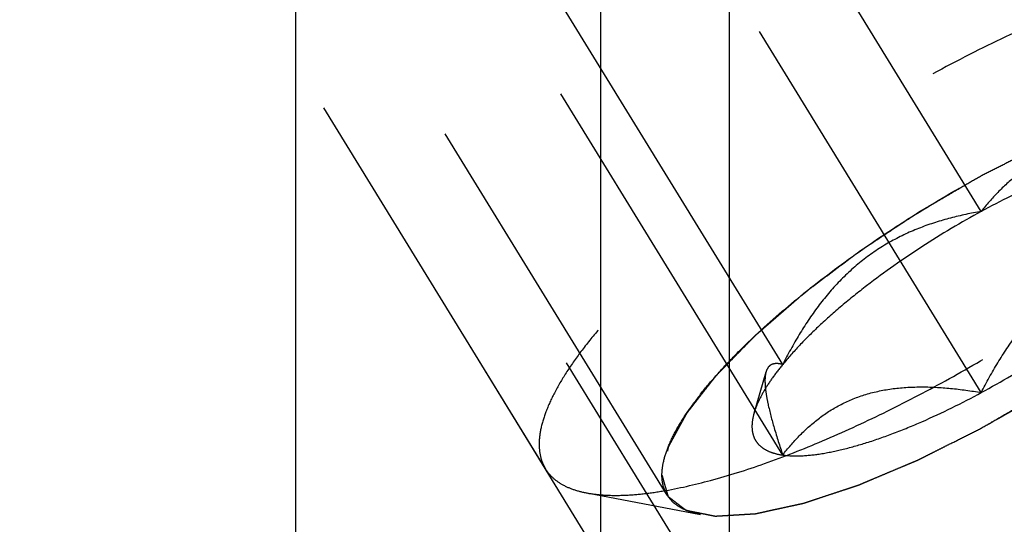
# Model space of a CAD drawing. Units: millimetres. Extents: x 0 to 420, y 0 to 297.
# Drawn here: x 183 to 189, y 138 to 141 of the extents above; entities that cross this region are included whole.
import ezdxf
from ezdxf.enums import TextEntityAlignment as Align

# ---------------------------------------------------------------- set-up
doc = ezdxf.new("R2010")
doc.units = ezdxf.units.MM
doc.header["$LTSCALE"] = 23.1
doc.linetypes.add('HIDDEN', pattern=[0.2, 0.1, -0.1])
doc.layers.get('0').update_dxf_attribs({"linetype": 'CONTINUOUS'})
for name, color, linetype in [('10010060_HP_HL', 7, 'CONTINUOUS'), ('30260195_DIM', 7, 'CONTINUOUS'), ('30338315_CL', 7, 'CONTINUOUS'), ('30338315_DIM', 7, 'CONTINUOUS'), ('30338315_HL', 7, 'CONTINUOUS')]:
    doc.layers.add(name, color=color, linetype=linetype)
doc.styles.get("Standard").update_dxf_attribs({"font": 'TXT.SHX', "width": 0.7})
doc.dimstyles.new('DIMSTYLE_3', dxfattribs={"dimtxt": 3.5, "dimasz": 3.5, "dimexe": 0.18, "dimexo": 0.0625, "dimgap": 0.09, "dimtad": 1, "dimdec": 3, "dimdsep": 46, "dimtxsty": 'STANDARD', "dimblk": '_FILLED', "dimblk1": '_FILLED', "dimblk2": '_FILLED', "dimcen": 0.09, "dimclrt": 2, "dimadec": 0, "dimazin": 0, "dimtp": 0.1, "dimtm": 0.1, "dimtfac": 1, "dimtdec": 3, "dimtofl": 0, "dimtmove": 0, "dimatfit": 3, "dimldrblk": '_FILLED', "dimfxl": 1, "dimtolj": 1, "dimarcsym": 0})

# ---------------------------------------------------------------- blocks, each defined once
blk = doc.blocks.new('_FILLED')
at = {"color": 0, "linetype": 'BYBLOCK'}
blk.add_solid([(0, 0), (-1, 0.125), (-1, -0.125)], dxfattribs=at)
blk = doc.blocks.new('*D2')
at = {"layer": '30260195_DIM', "color": 3, "linetype": 'CONTINUOUS'}
for p, q in [((217.2034, 156.6688), (217.2034, 115.1688)), ((207.2034, 156.6483), (207.2034, 115.1688)), ((212.2034, 116.6688), (167.2767, 116.6688)), ((207.2034, 116.6688), (212.2034, 116.6688)), ((217.2034, 116.6688), (212.2034, 116.6688))]:
    blk.add_line(p, q, dxfattribs=at)
at = {"layer": '30260195_DIM', "color": 3, "linetype": 'CONTINUOUS', "xscale": 3.5, "yscale": 3.5, "zscale": 3.5, "rotation": 180}
blk.add_blockref('_FILLED', (207.2034, 116.6688), dxfattribs=at)
at = {"layer": '30260195_DIM', "color": 3, "linetype": 'CONTINUOUS', "xscale": 3.5, "yscale": 3.5, "zscale": 3.5}
blk.add_blockref('_FILLED', (217.2034, 116.6688), dxfattribs=at)
at = {"layer": '30260195_DIM', "color": 2, "linetype": 'CONTINUOUS'}
for s, width, p in [('10', 0.678571, (198.1934, 117.5438)), ('VERSTELLWEG', 0.80303, (198.1934, 111.4188))]:
    blk.add_text(s, height=3.5, dxfattribs=dict(at, width=width)).set_placement(p, align=Align.RIGHT)
blk = doc.blocks.new('*D7')
at = {"layer": '30338315_DIM', "color": 3, "linetype": 'CONTINUOUS'}
for p, q in [((98.8034, 162.6688), (98.8034, 168.6688)), ((98.8034, 168.6688), (98.8034, 156.6688)), ((189.7034, 162.6688), (97.3034, 162.6688)), ((98.8034, 132.1916), (98.8034, 156.6688)), ((189.7034, 150.6688), (97.3034, 150.6688)), ((98.8034, 150.6688), (98.8034, 132.1916))]:
    blk.add_line(p, q, dxfattribs=at)
at = {"layer": '30338315_DIM', "color": 3, "linetype": 'CONTINUOUS', "xscale": 3.5, "yscale": 3.5, "zscale": 3.5}
for p, rotation in [((98.8034, 162.6688), 270), ((98.8034, 150.6688), 90)]:
    blk.add_blockref('_FILLED', p, dxfattribs=dict(at, rotation=rotation))
at = {"layer": '30338315_DIM', "color": 2, "linetype": 'CONTINUOUS'}
for s, width, p in [('x1', 0.642857, (97.9284, 144.4416)), ('12', 0.678571, (97.9284, 139.9416)), ('M', 0.857143, (97.9284, 135.1916))]:
    blk.add_text(s, height=3.5, rotation=90, dxfattribs=dict(at, width=width)).set_placement(p, align=Align.RIGHT)

msp = doc.modelspace()

# ---------------------------------------------------------------- linework, layer by layer
at = {"layer": '10010060_HP_HL', "color": 6, "linetype": 'HIDDEN'}
for p, q in [((188.5034, 139.9176), (187.0034, 142.359)), ((186.7908, 138.3718), (184.4208, 142.2292)), ((186.1283, 138.514), (184.2483, 141.5739)), ((187.4209, 139.0835), (185.9209, 141.5249)), ((188.5034, 138.9303), (187.0034, 141.3717)), ((187.4209, 138.5898), (185.9209, 141.0312)), ((187.2648, 138.8186), (187.3299, 139.0428)), ((186.3536, 138.3829), (186.9719, 138.2663))]:
    msp.add_line(p, q, dxfattribs=at)
for points, knots in [([(190.3885, 141.1315), (190.3764, 141.1511), (190.3443, 141.1882), (190.279, 141.2295), (190.1971, 141.2579), (190.0993, 141.2738), (189.9864, 141.2774), (189.8589, 141.2687), (189.7179, 141.2478), (189.5645, 141.2148), (189.4, 141.1701), (189.1608, 141.0929), (188.8448, 140.9689), (188.4558, 140.7861), (188.0597, 140.5712), (187.6701, 140.3314), (187.3, 140.0749), (186.9622, 139.8103), (186.7099, 139.5845), (186.5339, 139.4061), (186.4205, 139.2798), (186.3227, 139.1582), (186.2412, 139.0422), (186.1768, 138.9329), (186.1299, 138.8309), (186.1009, 138.737), (186.0933, 138.6763), (186.0933, 138.6481)], [0, 0, 0, 0, 0.012994, 0.027067, 0.04305, 0.061467, 0.082591, 0.106529, 0.133274, 0.162736, 0.194768, 0.229179, 0.304178, 0.385596, 0.470969, 0.557655, 0.642954, 0.724228, 0.799018, 0.833304, 0.8652, 0.894517, 0.921108, 0.944892, 0.965862, 0.98414, 1, 1, 1, 1]), ([(186.3536, 138.3829), (186.3821, 138.3775), (186.4435, 138.3703), (186.5414, 138.3689), (186.6498, 138.3764), (186.8142, 138.3991), (187.0409, 138.451), (187.3324, 138.5436), (187.6467, 138.667), (187.976, 138.8183), (188.3124, 138.9938), (188.6476, 139.1892), (188.9735, 139.4), (189.282, 139.6207), (189.5658, 139.8462), (189.8179, 140.0707), (190.0322, 140.2889), (190.181, 140.4677), (190.2755, 140.6041), (190.3312, 140.6974), (190.3743, 140.7853), (190.3956, 140.8434), (190.4037, 140.8713)], [0, 0, 0, 0, 0.017669, 0.037474, 0.059468, 0.083644, 0.138278, 0.200601, 0.269443, 0.343378, 0.420802, 0.499999, 0.579196, 0.65662, 0.730555, 0.799397, 0.861721, 0.916355, 0.940531, 0.962525, 0.982329, 1, 1, 1, 1]), ([(186.7627, 138.4796), (186.7627, 138.5037), (186.7696, 138.5559), (186.7959, 138.6367), (186.8383, 138.7247), (186.8964, 138.8192), (186.9698, 138.9194), (187.0578, 139.0246), (187.1595, 139.1336), (187.3168, 139.287), (187.541, 139.4799), (187.8391, 139.7037), (188.1622, 139.9174), (188.4979, 140.1128), (188.8335, 140.2825), (189.1563, 140.4201), (189.4134, 140.507), (189.6033, 140.5549), (189.7296, 140.5787), (189.8443, 140.5915), (189.9464, 140.5933), (190.0349, 140.5839), (190.1094, 140.5633), (190.1693, 140.5311), (190.2133, 140.4866), (190.2393, 140.4306), (190.2441, 140.3895), (190.2441, 140.3684)], [0, 0, 0, 0, 0.016463, 0.035601, 0.057716, 0.08292, 0.111189, 0.142403, 0.176375, 0.212865, 0.292232, 0.377916, 0.466974, 0.556293, 0.642749, 0.723359, 0.795447, 0.827602, 0.856869, 0.883101, 0.90624, 0.926344, 0.943646, 0.958651, 0.972227, 0.98559, 1, 1, 1, 1]), ([(190.2441, 140.3684), (190.2413, 140.378), (190.2372, 140.3924), (190.2317, 140.4117), (190.2275, 140.4261), (190.2234, 140.4406), (190.2199, 140.4526), (190.2172, 140.4622), (190.2154, 140.4683), (190.2141, 140.4731), (190.213, 140.4767), (190.2122, 140.4797), (190.2114, 140.4821), (190.2113, 140.4841), (190.2093, 140.485), (190.2074, 140.4867), (190.2048, 140.4886), (190.2018, 140.491), (190.1977, 140.4941), (190.1926, 140.498), (190.1844, 140.5043), (190.1741, 140.5121), (190.1619, 140.5215), (190.1496, 140.5309), (190.1394, 140.5387), (190.1312, 140.545), (190.1251, 140.5497), (190.1199, 140.5536), (190.1164, 140.5564), (190.1142, 140.5578), (190.113, 140.5593), (190.1102, 140.5595), (190.107, 140.5603), (190.1011, 140.5614), (190.0928, 140.5631), (190.0829, 140.5651), (190.0696, 140.5677), (190.053, 140.571), (190.033, 140.575), (190.0131, 140.579), (189.9965, 140.5824), (189.9832, 140.585), (189.9732, 140.587), (189.9649, 140.5887), (189.9591, 140.5899), (189.9557, 140.5905), (189.9535, 140.5912), (189.9498, 140.5908), (189.9453, 140.5906), (189.9373, 140.59), (189.9259, 140.5894), (189.9122, 140.5885), (189.894, 140.5874), (189.8711, 140.5861), (189.8438, 140.5844), (189.8164, 140.5828), (189.7936, 140.5814), (189.7753, 140.5803), (189.7617, 140.5795), (189.7502, 140.5788), (189.7423, 140.5784), (189.7376, 140.578), (189.7345, 140.5781), (189.7301, 140.5769), (189.7247, 140.5758), (189.7151, 140.5737), (189.7015, 140.5707), (189.685, 140.5671), (189.6632, 140.5624), (189.6358, 140.5564), (189.603, 140.5492), (189.5702, 140.5421), (189.5429, 140.5361), (189.521, 140.5313), (189.5046, 140.5278), (189.4909, 140.5248), (189.4813, 140.5227), (189.4758, 140.5214), (189.4719, 140.5208), (189.467, 140.519), (189.4609, 140.517), (189.4499, 140.5134), (189.4343, 140.5082), (189.4156, 140.502), (189.3907, 140.4938), (189.3595, 140.4835), (189.322, 140.4711), (189.2846, 140.4587), (189.2534, 140.4484), (189.2285, 140.4401), (189.2098, 140.434), (189.1942, 140.4288), (189.1833, 140.4252), (189.177, 140.4231), (189.1725, 140.4217), (189.1672, 140.4194), (189.1605, 140.4166), (189.1486, 140.4116), (189.1317, 140.4044), (189.1114, 140.3959), (189.0844, 140.3845), (189.0505, 140.3702), (189.0099, 140.3531), (188.9693, 140.3359), (188.9355, 140.3216), (188.9084, 140.3102), (188.8881, 140.3017), (188.8711, 140.2945), (188.8593, 140.2896), (188.8525, 140.2866), (188.8476, 140.2847), (188.8421, 140.2818), (188.8349, 140.2782), (188.8224, 140.2719), (188.8045, 140.2629), (188.783, 140.2521), (188.7543, 140.2377), (188.7184, 140.2196), (188.6611, 140.1908), (188.5894, 140.1547), (188.5321, 140.1259), (188.5034, 140.1114)], [0, 0, 0, 0, 0.03125, 0.046875, 0.0625, 0.078125, 0.09375, 0.101562, 0.109375, 0.113281, 0.117188, 0.121094, 0.123047, 0.125, 0.126953, 0.128906, 0.132812, 0.136719, 0.140625, 0.148438, 0.15625, 0.171875, 0.1875, 0.203125, 0.21875, 0.226562, 0.234375, 0.242188, 0.246094, 0.248047, 0.25, 0.251953, 0.253906, 0.257812, 0.265625, 0.273438, 0.28125, 0.296875, 0.3125, 0.328125, 0.34375, 0.351562, 0.359375, 0.367188, 0.371094, 0.373047, 0.375, 0.376953, 0.378906, 0.382812, 0.390625, 0.398438, 0.40625, 0.421875, 0.4375, 0.453125, 0.46875, 0.476562, 0.484375, 0.492188, 0.496094, 0.498047, 0.5, 0.501953, 0.503906, 0.507812, 0.515625, 0.523438, 0.53125, 0.546875, 0.5625, 0.578125, 0.59375, 0.601562, 0.609375, 0.617188, 0.621094, 0.623047, 0.625, 0.626953, 0.628906, 0.632812, 0.640625, 0.648438, 0.65625, 0.671875, 0.6875, 0.703125, 0.71875, 0.726562, 0.734375, 0.742188, 0.746094, 0.748047, 0.75, 0.751953, 0.753906, 0.757812, 0.765625, 0.773438, 0.78125, 0.796875, 0.8125, 0.828125, 0.84375, 0.851562, 0.859375, 0.867188, 0.871094, 0.873047, 0.875, 0.876953, 0.878906, 0.882812, 0.890625, 0.898438, 0.90625, 0.921875, 0.9375, 0.96875, 1, 1, 1, 1]), ([(188.5034, 138.7365), (188.5316, 138.7529), (188.5879, 138.7856), (188.6584, 138.8266), (188.7147, 138.8593), (188.757, 138.8839), (188.7922, 138.9044), (188.8169, 138.9187), (188.8309, 138.9269), (188.8416, 138.9329), (188.8516, 138.9398), (188.8652, 138.9487), (188.8889, 138.9644), (188.9364, 138.9958), (188.9906, 139.0317), (189.0448, 139.0676), (189.0854, 139.0945), (189.1193, 139.1169), (189.1431, 139.1326), (189.1565, 139.1416), (189.167, 139.1482), (189.176, 139.1553), (189.1886, 139.1647), (189.2105, 139.1812), (189.2417, 139.2047), (189.2792, 139.2329), (189.3167, 139.2611), (189.3542, 139.2893), (189.3917, 139.3176), (189.4229, 139.3411), (189.4449, 139.3575), (189.4572, 139.3669), (189.467, 139.3739), (189.475, 139.3812), (189.4862, 139.3909), (189.5057, 139.4078), (189.5336, 139.4319), (189.567, 139.4609), (189.6005, 139.4898), (189.6339, 139.5188), (189.6618, 139.5429), (189.6841, 139.5622), (189.7008, 139.5767), (189.7147, 139.5888), (189.7245, 139.5972), (189.73, 139.602), (189.7345, 139.6057), (189.7376, 139.6091), (189.7422, 139.6137), (189.75, 139.6217), (189.7612, 139.6332), (189.7747, 139.647), (189.7927, 139.6654), (189.8151, 139.6884), (189.8421, 139.716), (189.869, 139.7436), (189.8915, 139.7666), (189.9095, 139.7849), (189.923, 139.7987), (189.9342, 139.8102), (189.9421, 139.8183), (189.9465, 139.8228), (189.9502, 139.8264), (189.9523, 139.8295), (189.9558, 139.8338), (189.9616, 139.8413), (189.97, 139.852), (189.98, 139.8648), (189.9934, 139.8819), (190.0101, 139.9033), (190.0302, 139.929), (190.0502, 139.9547), (190.067, 139.976), (190.0803, 139.9932), (190.0904, 140.006), (190.0987, 140.0167), (190.1046, 140.0242), (190.1079, 140.0284), (190.1107, 140.0318), (190.1119, 140.0345), (190.1141, 140.0383), (190.1177, 140.0449), (190.1229, 140.0544), (190.1291, 140.0658), (190.1373, 140.081), (190.1477, 140.1), (190.1601, 140.1228), (190.1725, 140.1455), (190.1829, 140.1645), (190.1911, 140.1797), (190.1974, 140.1911), (190.2025, 140.2005), (190.2062, 140.2072), (190.2081, 140.211), (190.2101, 140.214), (190.2102, 140.2162), (190.2111, 140.2195), (190.2122, 140.2251), (190.2141, 140.2332), (190.2162, 140.2428), (190.2191, 140.2557), (190.2226, 140.2718), (190.2284, 140.2975), (190.2355, 140.3297), (190.2412, 140.3555), (190.2441, 140.3684)], [0, 0, 0, 0, 0.03125, 0.0625, 0.078125, 0.09375, 0.109375, 0.117188, 0.121094, 0.125, 0.128906, 0.132812, 0.140625, 0.15625, 0.1875, 0.203125, 0.21875, 0.234375, 0.242188, 0.246094, 0.25, 0.253906, 0.257812, 0.265625, 0.28125, 0.296875, 0.3125, 0.328125, 0.34375, 0.359375, 0.367188, 0.371094, 0.375, 0.378906, 0.382812, 0.390625, 0.40625, 0.421875, 0.4375, 0.453125, 0.46875, 0.476562, 0.484375, 0.492188, 0.496094, 0.498047, 0.5, 0.501953, 0.503906, 0.507812, 0.515625, 0.523438, 0.53125, 0.546875, 0.5625, 0.578125, 0.59375, 0.601562, 0.609375, 0.617188, 0.621094, 0.623047, 0.625, 0.626953, 0.628906, 0.632812, 0.640625, 0.648438, 0.65625, 0.671875, 0.6875, 0.703125, 0.71875, 0.726562, 0.734375, 0.742188, 0.746094, 0.748047, 0.75, 0.751953, 0.753906, 0.757812, 0.765625, 0.773438, 0.78125, 0.796875, 0.8125, 0.828125, 0.84375, 0.851562, 0.859375, 0.867188, 0.871094, 0.873047, 0.875, 0.876953, 0.878906, 0.882812, 0.890625, 0.898438, 0.90625, 0.921875, 0.9375, 0.96875, 1, 1, 1, 1]), ([(189.5859, 140.2581), (189.5304, 140.2676), (189.4201, 140.2831), (189.2561, 140.292), (189.0977, 140.2824), (188.9487, 140.2502), (188.8134, 140.1941), (188.6944, 140.1168), (188.5914, 140.0236), (188.5315, 139.9537), (188.5034, 139.9176)], [0, 0, 0, 0, 0.140436, 0.277044, 0.408638, 0.534453, 0.654862, 0.771433, 0.886031, 1, 1, 1, 1]), ([(190.2282, 140.2669), (190.2217, 140.2445), (190.2045, 140.1978), (190.1699, 140.1271), (190.1251, 140.0521), (190.0491, 139.9424), (189.9295, 139.7987), (189.7571, 139.6233), (189.5544, 139.4427), (189.3263, 139.2615), (189.0782, 139.084), (188.8162, 138.9146), (188.5467, 138.7574), (188.2762, 138.6163), (188.0115, 138.4947), (187.7588, 138.3955), (187.5244, 138.3211), (187.3422, 138.2794), (187.21, 138.2611), (187.1229, 138.2551), (187.0442, 138.2562), (186.9948, 138.262), (186.9719, 138.2663)], [0, 0, 0, 0, 0.017674, 0.037481, 0.059477, 0.083654, 0.138293, 0.20062, 0.269465, 0.343401, 0.420826, 0.500023, 0.579219, 0.656642, 0.730574, 0.799413, 0.861733, 0.916363, 0.940537, 0.962529, 0.982332, 1, 1, 1, 1]), ([(189.5859, 140.2581), (189.5559, 140.2624), (189.4892, 140.2646), (189.3814, 140.2536), (189.2588, 140.2289), (189.1234, 140.1906), (188.9775, 140.1395), (188.7669, 140.053), (188.609, 139.9749), (188.5034, 139.9176)], [0, 0, 0, 0, 0.07918, 0.173464, 0.282535, 0.405421, 0.540613, 0.686225, 1, 1, 1, 1]), ([(188.5034, 140.1114), (188.4752, 140.0951), (188.4189, 140.0623), (188.3484, 140.0214), (188.2921, 139.9886), (188.2498, 139.964), (188.2146, 139.9435), (188.1899, 139.9293), (188.1759, 139.921), (188.1652, 139.9151), (188.1552, 139.9081), (188.1416, 139.8992), (188.1179, 139.8835), (188.0704, 139.8521), (188.0162, 139.8163), (187.962, 139.7804), (187.9214, 139.7535), (187.8875, 139.7311), (187.8637, 139.7154), (187.8503, 139.7064), (187.8398, 139.6998), (187.8308, 139.6926), (187.8182, 139.6832), (187.7963, 139.6668), (187.7651, 139.6433), (187.7276, 139.615), (187.6901, 139.5868), (187.6526, 139.5586), (187.6151, 139.5304), (187.5839, 139.5069), (187.5619, 139.4904), (187.5496, 139.481), (187.5398, 139.474), (187.5318, 139.4667), (187.5206, 139.4571), (187.5011, 139.4402), (187.4732, 139.416), (187.4398, 139.3871), (187.4063, 139.3581), (187.3729, 139.3292), (187.345, 139.305), (187.3227, 139.2857), (187.306, 139.2712), (187.2921, 139.2592), (187.2823, 139.2507), (187.2768, 139.2459), (187.2723, 139.2422), (187.2692, 139.2389), (187.2646, 139.2342), (187.2568, 139.2262), (187.2456, 139.2147), (187.2321, 139.2009), (187.2141, 139.1825), (187.1917, 139.1595), (187.1647, 139.132), (187.1378, 139.1044), (187.1153, 139.0814), (187.0973, 139.063), (187.0838, 139.0492), (187.0726, 139.0377), (187.0647, 139.0297), (187.0603, 139.0251), (187.0566, 139.0216), (187.0545, 139.0184), (187.051, 139.0141), (187.0452, 139.0067), (187.0368, 138.996), (187.0268, 138.9831), (187.0134, 138.966), (186.9967, 138.9446), (186.9766, 138.919), (186.9566, 138.8933), (186.9398, 138.8719), (186.9265, 138.8548), (186.9164, 138.842), (186.9081, 138.8313), (186.9022, 138.8238), (186.8989, 138.8195), (186.8961, 138.8162), (186.8949, 138.8135), (186.8927, 138.8096), (186.8891, 138.803), (186.8839, 138.7935), (186.8777, 138.7821), (186.8695, 138.7669), (186.8591, 138.748), (186.8467, 138.7252), (186.8343, 138.7024), (186.8239, 138.6834), (186.8157, 138.6683), (186.8094, 138.6569), (186.8043, 138.6474), (186.8006, 138.6407), (186.7987, 138.637), (186.7967, 138.634), (186.7966, 138.6317), (186.7957, 138.6284), (186.7946, 138.6228), (186.7927, 138.6148), (186.7906, 138.6051), (186.7877, 138.5922), (186.7842, 138.5762), (186.7784, 138.5504), (186.7713, 138.5182), (186.7656, 138.4925), (186.7627, 138.4796)], [0, 0, 0, 0, 0.03125, 0.0625, 0.078125, 0.09375, 0.109375, 0.117188, 0.121094, 0.125, 0.128906, 0.132812, 0.140625, 0.15625, 0.1875, 0.203125, 0.21875, 0.234375, 0.242188, 0.246094, 0.25, 0.253906, 0.257812, 0.265625, 0.28125, 0.296875, 0.3125, 0.328125, 0.34375, 0.359375, 0.367188, 0.371094, 0.375, 0.378906, 0.382812, 0.390625, 0.40625, 0.421875, 0.4375, 0.453125, 0.46875, 0.476562, 0.484375, 0.492188, 0.496094, 0.498047, 0.5, 0.501953, 0.503906, 0.507812, 0.515625, 0.523438, 0.53125, 0.546875, 0.5625, 0.578125, 0.59375, 0.601562, 0.609375, 0.617188, 0.621094, 0.623047, 0.625, 0.626953, 0.628906, 0.632812, 0.640625, 0.648438, 0.65625, 0.671875, 0.6875, 0.703125, 0.71875, 0.726562, 0.734375, 0.742188, 0.746094, 0.748047, 0.75, 0.751953, 0.753906, 0.757812, 0.765625, 0.773438, 0.78125, 0.796875, 0.8125, 0.828125, 0.84375, 0.851562, 0.859375, 0.867188, 0.871094, 0.873047, 0.875, 0.876953, 0.878906, 0.882812, 0.890625, 0.898438, 0.90625, 0.921875, 0.9375, 0.96875, 1, 1, 1, 1]), ([(188.5034, 139.9176), (188.3931, 139.8578), (188.1794, 139.7306), (187.9282, 139.554), (187.7442, 139.406), (187.6216, 139.2974), (187.5139, 139.1911), (187.4498, 139.119), (187.4209, 139.0835)], [0, 0, 0, 0, 0.27398, 0.542611, 0.669741, 0.789454, 0.900059, 1, 1, 1, 1]), ([(188.5034, 139.9176), (188.4471, 139.908), (188.3347, 139.8843), (188.1696, 139.832), (188.0105, 139.7585), (187.8619, 139.661), (187.7279, 139.5402), (187.6104, 139.4004), (187.5083, 139.2469), (187.4489, 139.1387), (187.4209, 139.0835)], [0, 0, 0, 0, 0.120073, 0.240995, 0.363205, 0.487164, 0.613097, 0.740835, 0.869951, 1, 1, 1, 1]), ([(188.5034, 138.9303), (188.6137, 138.9901), (188.8274, 139.1174), (189.0786, 139.2939), (189.2626, 139.4419), (189.3852, 139.5505), (189.4929, 139.6569), (189.557, 139.729), (189.5859, 139.7644)], [0, 0, 0, 0, 0.27398, 0.542611, 0.669741, 0.789454, 0.900059, 1, 1, 1, 1]), ([(188.5034, 138.9303), (188.5314, 138.9855), (188.5908, 139.0937), (188.693, 139.2472), (188.8105, 139.387), (188.9444, 139.5078), (189.0931, 139.6053), (189.2521, 139.6788), (189.4172, 139.7312), (189.5296, 139.7548), (189.5859, 139.7644)], [0, 0, 0, 0, 0.130049, 0.259166, 0.386903, 0.512836, 0.636795, 0.759005, 0.879927, 1, 1, 1, 1]), ([(187.4209, 139.0835), (187.4016, 139.0599), (187.3664, 139.014), (187.3212, 138.9454), (187.2871, 138.8812), (187.2707, 138.8389), (187.2648, 138.8186)], [0, 0, 0, 0, 0.295625, 0.561217, 0.795798, 1, 1, 1, 1]), ([(187.4209, 139.0835), (187.4109, 139.0861), (187.3919, 139.0896), (187.368, 139.0869), (187.3526, 139.0788), (187.3389, 139.0661), (187.3327, 139.0525), (187.3299, 139.0428)], [0, 0, 0, 0, 0.274872, 0.50917, 0.619572, 0.733313, 1, 1, 1, 1]), ([(187.3299, 139.0428), (187.327, 139.0328), (187.3237, 139.0091), (187.3244, 138.9692), (187.3301, 138.9212), (187.3452, 138.8427), (187.3751, 138.731), (187.4045, 138.6389), (187.4209, 138.5898)], [0, 0, 0, 0, 0.067378, 0.15262, 0.256559, 0.378291, 0.666764, 1, 1, 1, 1]), ([(187.4209, 138.5898), (187.449, 138.6259), (187.5088, 138.6958), (187.6119, 138.789), (187.7309, 138.8663), (187.8662, 138.9224), (188.0152, 138.9545), (188.1735, 138.9642), (188.3376, 138.9552), (188.4478, 138.9398), (188.5034, 138.9303)], [0, 0, 0, 0, 0.113969, 0.228567, 0.345138, 0.465547, 0.591363, 0.722956, 0.859564, 1, 1, 1, 1]), ([(187.4209, 138.5898), (187.4509, 138.5856), (187.5176, 138.5834), (187.6254, 138.5943), (187.748, 138.6191), (187.8834, 138.6573), (188.0293, 138.7085), (188.2399, 138.7949), (188.3978, 138.873), (188.5034, 138.9303)], [0, 0, 0, 0, 0.07918, 0.173464, 0.282535, 0.405421, 0.540613, 0.686225, 1, 1, 1, 1]), ([(187.2648, 138.8186), (187.2605, 138.8037), (187.2541, 138.7749), (187.2523, 138.7329), (187.2594, 138.6951), (187.2755, 138.6622), (187.3006, 138.635), (187.3338, 138.6137), (187.3746, 138.5982), (187.4048, 138.5921), (187.4209, 138.5898)], [0, 0, 0, 0, 0.142996, 0.269443, 0.383643, 0.491759, 0.601156, 0.718961, 0.85074, 1, 1, 1, 1]), ([(186.7627, 138.4796), (186.7655, 138.47), (186.7696, 138.4555), (186.7751, 138.4363), (186.7793, 138.4218), (186.7834, 138.4074), (186.7869, 138.3953), (186.7896, 138.3857), (186.7914, 138.3797), (186.7927, 138.3749), (186.7938, 138.3713), (186.7946, 138.3682), (186.7954, 138.3659), (186.7955, 138.3639), (186.7975, 138.3629), (186.7994, 138.3613), (186.802, 138.3593), (186.805, 138.357), (186.8091, 138.3539), (186.8143, 138.3499), (186.8224, 138.3437), (186.8327, 138.3358), (186.8449, 138.3265), (186.8572, 138.3171), (186.8674, 138.3092), (186.8756, 138.303), (186.8817, 138.2983), (186.8869, 138.2944), (186.8904, 138.2916), (186.8926, 138.2901), (186.8938, 138.2887), (186.8966, 138.2884), (186.8998, 138.2877), (186.9057, 138.2866), (186.914, 138.2849), (186.9239, 138.2829), (186.9372, 138.2802), (186.9538, 138.2769), (186.9738, 138.2729), (186.9937, 138.2689), (187.0103, 138.2656), (187.0236, 138.2629), (187.0336, 138.2609), (187.0419, 138.2593), (187.0477, 138.2581), (187.0511, 138.2575), (187.0533, 138.2567), (187.057, 138.2572), (187.0615, 138.2574), (187.0695, 138.2579), (187.0809, 138.2586), (187.0946, 138.2594), (187.1128, 138.2605), (187.1357, 138.2619), (187.163, 138.2635), (187.1904, 138.2651), (187.2132, 138.2665), (187.2315, 138.2676), (187.2451, 138.2684), (187.2566, 138.2691), (187.2645, 138.2696), (187.2692, 138.2699), (187.2723, 138.2699), (187.2767, 138.271), (187.2821, 138.2721), (187.2917, 138.2743), (187.3053, 138.2772), (187.3218, 138.2808), (187.3436, 138.2856), (187.371, 138.2916), (187.4038, 138.2987), (187.4366, 138.3059), (187.464, 138.3118), (187.4858, 138.3166), (187.5022, 138.3202), (187.5159, 138.3232), (187.5255, 138.3252), (187.531, 138.3265), (187.5349, 138.3272), (187.5398, 138.3289), (187.5459, 138.3309), (187.5569, 138.3346), (187.5725, 138.3397), (187.5912, 138.3459), (187.6161, 138.3542), (187.6473, 138.3645), (187.6848, 138.3769), (187.7222, 138.3892), (187.7534, 138.3996), (187.7783, 138.4078), (187.797, 138.414), (187.8126, 138.4192), (187.8235, 138.4227), (187.8298, 138.4249), (187.8343, 138.4262), (187.8396, 138.4286), (187.8463, 138.4313), (187.8582, 138.4364), (187.8751, 138.4435), (187.8954, 138.4521), (187.9224, 138.4635), (187.9563, 138.4778), (187.9969, 138.4949), (188.0375, 138.512), (188.0713, 138.5263), (188.0984, 138.5377), (188.1187, 138.5463), (188.1357, 138.5534), (188.1475, 138.5584), (188.1543, 138.5613), (188.1593, 138.5632), (188.1647, 138.5662), (188.1719, 138.5697), (188.1844, 138.576), (188.2023, 138.585), (188.2238, 138.5959), (188.2525, 138.6103), (188.2884, 138.6283), (188.3457, 138.6572), (188.4174, 138.6932), (188.4747, 138.7221), (188.5034, 138.7365)], [0, 0, 0, 0, 0.03125, 0.046875, 0.0625, 0.078125, 0.09375, 0.101562, 0.109375, 0.113281, 0.117188, 0.121094, 0.123047, 0.125, 0.126953, 0.128906, 0.132812, 0.136719, 0.140625, 0.148438, 0.15625, 0.171875, 0.1875, 0.203125, 0.21875, 0.226562, 0.234375, 0.242188, 0.246094, 0.248047, 0.25, 0.251953, 0.253906, 0.257812, 0.265625, 0.273438, 0.28125, 0.296875, 0.3125, 0.328125, 0.34375, 0.351562, 0.359375, 0.367188, 0.371094, 0.373047, 0.375, 0.376953, 0.378906, 0.382812, 0.390625, 0.398438, 0.40625, 0.421875, 0.4375, 0.453125, 0.46875, 0.476562, 0.484375, 0.492188, 0.496094, 0.498047, 0.5, 0.501953, 0.503906, 0.507812, 0.515625, 0.523438, 0.53125, 0.546875, 0.5625, 0.578125, 0.59375, 0.601562, 0.609375, 0.617188, 0.621094, 0.623047, 0.625, 0.626953, 0.628906, 0.632812, 0.640625, 0.648438, 0.65625, 0.671875, 0.6875, 0.703125, 0.71875, 0.726562, 0.734375, 0.742188, 0.746094, 0.748047, 0.75, 0.751953, 0.753906, 0.757812, 0.765625, 0.773438, 0.78125, 0.796875, 0.8125, 0.828125, 0.84375, 0.851562, 0.859375, 0.867188, 0.871094, 0.873047, 0.875, 0.876953, 0.878906, 0.882812, 0.890625, 0.898438, 0.90625, 0.921875, 0.9375, 0.96875, 1, 1, 1, 1]), ([(186.0933, 138.6481), (186.0933, 138.6239), (186.0984, 138.577), (186.1166, 138.5331), (186.1283, 138.514)], [0, 0, 0, 0, 0.518834, 1, 1, 1, 1]), ([(186.1283, 138.514), (186.1386, 138.4973), (186.1646, 138.4656), (186.2164, 138.428), (186.2805, 138.3997), (186.3281, 138.3877), (186.3536, 138.3829)], [0, 0, 0, 0, 0.219538, 0.452544, 0.710112, 1, 1, 1, 1]), ([(186.9719, 138.2663), (186.9556, 138.2694), (186.9247, 138.2768), (186.8821, 138.2929), (186.8455, 138.3135), (186.8152, 138.3386), (186.7915, 138.3681), (186.7686, 138.414), (186.7627, 138.4533), (186.7627, 138.4796)], [0, 0, 0, 0, 0.151528, 0.289433, 0.415857, 0.533751, 0.646916, 0.7597, 1, 1, 1, 1])]:
    msp.add_open_spline(points, degree=3, knots=knots, dxfattribs=at)
at = {"layer": '30338315_CL', "color": 7, "linetype": 'CONTINUOUS'}
for p, q in [((184.7671, 138.1688), (184.7671, 148.6188)), ((186.4284, 148.6188), (186.4284, 138.1688))]:
    msp.add_line(p, q, dxfattribs=at)
at = {"layer": '30338315_CL', "color": 9, "linetype": 'CONTINUOUS'}
msp.add_line((187.1284, 148.6188), (187.1284, 128.5438), dxfattribs=at)
at = {"layer": '30338315_HL', "color": 6, "linetype": 'HIDDEN'}
for p, q in [((187.4521, 137.1235), (178.6905, 151.3839)), ((191.7233, 129.4076), (183.8733, 142.1842))]:
    msp.add_line(p, q, dxfattribs=at)

# ---------------------------------------------------------------- dimensions: what is measured, and where the dimension line sits
at = {"layer": '30260195_DIM', "color": 3, "linetype": 'CONTINUOUS'}
dim = msp.add_linear_dim(base=(217.2034, 116.6688), p1=(207.2034, 156.6483), p2=(217.2034, 156.6688), text='<>\\PVERSTELLWEG', dimstyle='DIMSTYLE_3', dxfattribs=at)
dim.commit()
dim.dimension.update_dxf_attribs({"geometry": '*D2', "text_midpoint": (164.9017, 116.2313), "dimtype": 160})
at = {"layer": '30338315_DIM', "color": 3, "linetype": 'CONTINUOUS'}
dim = msp.add_linear_dim(base=(98.8034, 162.6688), p1=(189.7034, 150.6688), p2=(189.7034, 162.6688), angle=90, text='M<>x1', dimstyle='DIMSTYLE_3', dxfattribs=at)
dim.commit()
dim.dimension.update_dxf_attribs({"geometry": '*D7', "text_midpoint": (97.9147, 134.9641), "dimtype": 160})

doc.saveas('drawing.dxf')
